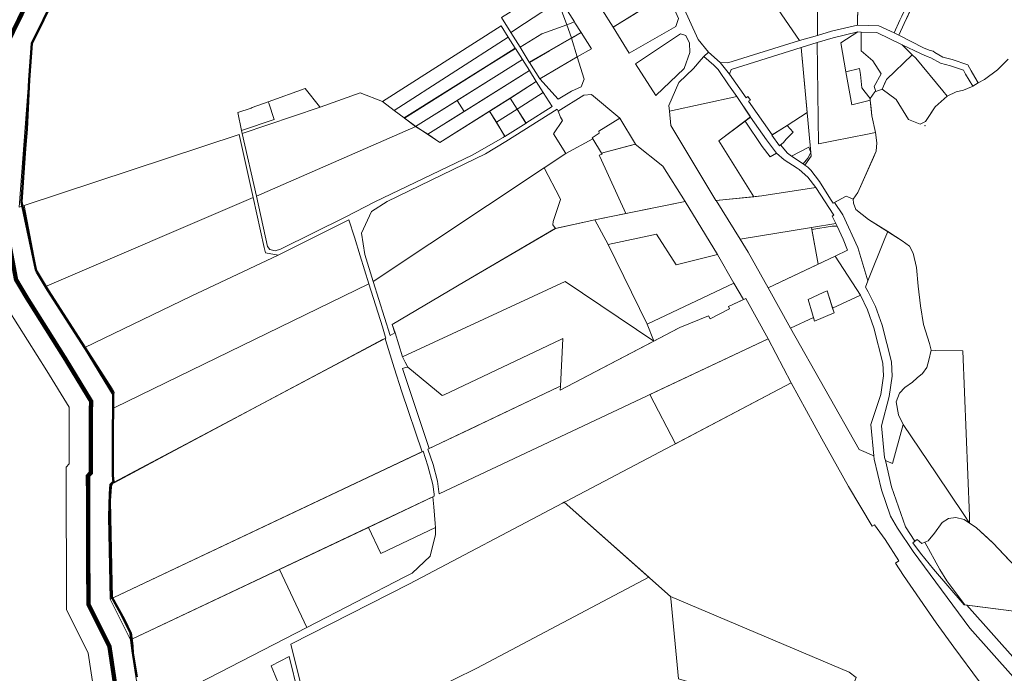
# Model space of a CAD drawing. Units: millimetres. Extents: x 1331 to 38040, y -5065 to 26310.
# Drawn here: x 20955 to 23209, y 7862 to 9358 of the extents above; entities that cross this region are included whole.
import ezdxf

# ---------------------------------------------------------------- set-up
doc = ezdxf.new("R2010")
doc.units = ezdxf.units.MM
for name, color, linetype, lineweight in [('2006_VALD', 7, 'Continuous', 5), ('45', 7, 'Continuous', 5), ('Level 1', 24, 'Continuous', 0)]:
    doc.layers.add(name, color=color, linetype=linetype, lineweight=lineweight)
doc.layers.add('VALLA PIIR', color=1, linetype='Continuous', lineweight=5, plot=False)

msp = doc.modelspace()

# ---------------------------------------------------------------- linework, layer by layer
at = {"layer": '2006_VALD', "linetype": 'Continuous', "lineweight": 50}
msp.add_lwpolyline([(21223.3, 7853.9), (21214.2, 7908.5), (21213.8, 7923.9), (21210.7, 7949.3), (21209.4, 7953.1), (21194.5, 7985), (21166.2, 8035.8), (21165.5, 8068.1), (21161.7, 8256.3), (21164.2, 8289.5), (21164.8, 8292.8), (21170, 8300.1), (21168.5, 8314.5), (21168.2, 8403.4), (21169.3, 8482.5), (21169.3, 8501.4), (21170, 8504.5), (21166.8, 8510), (21019.5, 8738.5), (20994.4, 8780.7), (20992.4, 8785.9), (20959.8, 8941), (20967.7, 9062.8), (20971.7, 9107.1), (20972.7, 9123.2), (20977.2, 9220.3), (20983, 9303.6), (21036.4, 9412.8)], dxfattribs=at)
at = {"layer": '45', "linetype": 'Continuous'}
msp.add_point((23027.1, 9115.2), dxfattribs=at)
at = {"layer": 'Level 1', "flags": 128}
for points in [[(23227, 9908), (23206.5, 9866.8), (23198.1, 9848.7), (23180, 9809.6), (23161, 9768.7), (23136.3, 9715.4), (23111.6, 9662.2), (23088.9, 9613.2), (23082.2, 9598.7), (22974, 9365.6), (22969.8, 9356.5), (22956.4, 9327.5), (22967.2, 9322.3), (22979.7, 9349.2), (22983.9, 9358.3), (23161.2, 9740.5), (23172.6, 9765.2), (23191.7, 9806.4), (23210.7, 9847.2), (23215.7, 9858.1), (23236.5, 9902.8)], [(23227, 9908), (23206.5, 9866.8), (23198.1, 9848.7), (23180, 9809.6), (23161, 9768.7), (23136.3, 9715.4), (23111.6, 9662.2), (23088.9, 9613.2), (23082.2, 9598.7), (22974, 9365.6), (22969.8, 9356.5), (22956.4, 9327.5), (22967.2, 9322.3), (22979.7, 9349.2), (22983.9, 9358.3), (23161.2, 9740.5), (23172.6, 9765.2), (23191.7, 9806.4), (23210.7, 9847.2), (23215.7, 9858.1), (23236.5, 9902.8)], [(22828, 9716.8), (22846.1, 9688.4), (22848.2, 9685.1), (22797.7, 9652.5), (22800.9, 9647.2), (22875.5, 9524.1), (22875.1, 9502.7), (22874.9, 9492.7), (22872.4, 9345.7), (22921.6, 9344), (22956.4, 9327.5), (22969.8, 9356.5), (22974, 9365.6), (23082.2, 9598.7), (22988.9, 9642), (22967.8, 9596.7), (22931.5, 9613.5), (22895.2, 9630.4), (22859, 9647.2), (22880, 9692.6)], [(22828, 9716.8), (22846.1, 9688.4), (22848.2, 9685.1), (22797.7, 9652.5), (22800.9, 9647.2), (22875.5, 9524.1), (22875.1, 9502.7), (22874.9, 9492.7), (22872.4, 9345.7), (22921.6, 9344), (22956.4, 9327.5), (22969.8, 9356.5), (22974, 9365.6), (23082.2, 9598.7), (22988.9, 9642), (22967.8, 9596.7), (22931.5, 9613.5), (22895.2, 9630.4), (22859, 9647.2), (22880, 9692.6)], [(22487.3, 9677.9), (22740.1, 9310.6), (22781.2, 9322), (22781.6, 9438.6), (22688.2, 9574.4), (22684.7, 9579.5), (22665.8, 9567.4), (22628.6, 9630.5), (22621.7, 9634.8), (22519.9, 9699.2)], [(22487.3, 9677.9), (22740.1, 9310.6), (22781.2, 9322), (22781.6, 9438.6), (22688.2, 9574.4), (22684.7, 9579.5), (22665.8, 9567.4), (22628.6, 9630.5), (22621.7, 9634.8), (22519.9, 9699.2)], [(22380.2, 9610.7), (22385.3, 9585.3), (22391.9, 9567.3), (22508, 9312.7), (22531.7, 9283.2), (22558, 9259.6), (22576, 9259.3), (22740.1, 9310.6), (22487.3, 9677.9)], [(22380.2, 9610.7), (22385.3, 9585.3), (22391.9, 9567.3), (22508, 9312.7), (22531.7, 9283.2), (22558, 9259.6), (22576, 9259.3), (22740.1, 9310.6), (22487.3, 9677.9)], [(22781.2, 9322), (22812.9, 9331.9), (22872.4, 9345.7), (22875.5, 9524.1), (22800.9, 9647.2), (22797.7, 9652.5), (22684.7, 9579.5), (22688.2, 9574.4), (22781.6, 9438.6)], [(22781.2, 9322), (22812.9, 9331.9), (22872.4, 9345.7), (22875.5, 9524.1), (22800.9, 9647.2), (22797.7, 9652.5), (22684.7, 9579.5), (22688.2, 9574.4), (22781.6, 9438.6)], [(22237.9, 9460.7), (22313.6, 9340.4), (22447.5, 9424.8), (22369.4, 9548.6)], [(22237.9, 9460.7), (22313.6, 9340.4), (22447.5, 9424.8), (22369.4, 9548.6)], [(22173.6, 9435.2), (22058.2, 9363.1), (22079.3, 9328.4), (22110.9, 9349.2), (22187.5, 9399.5), (22175.8, 9431.2)], [(22173.6, 9435.2), (22058.2, 9363.1), (22079.3, 9328.4), (22110.9, 9349.2), (22187.5, 9399.5), (22175.8, 9431.2)], [(22187.5, 9399.5), (22110.9, 9349.2), (22079.4, 9328.5), (22100.4, 9294.9), (22150.5, 9325.6), (22207.1, 9346.3), (22188.2, 9397.5)], [(22187.5, 9399.5), (22110.9, 9349.2), (22079.4, 9328.5), (22100.4, 9294.9), (22150.5, 9325.6), (22207.1, 9346.3), (22188.2, 9397.5)], [(22188.2, 9397.5), (22207.1, 9346.3), (22224.8, 9352.6), (22194.1, 9401.2)], [(22188.2, 9397.5), (22207.1, 9346.3), (22224.8, 9352.6), (22194.1, 9401.2)], [(22437.5, 9417.9), (22313.6, 9340.4), (22350, 9280.9), (22457, 9342.2), (22462.9, 9360.8)], [(22437.5, 9417.9), (22313.6, 9340.4), (22350, 9280.9), (22457, 9342.2), (22462.9, 9360.8)], [(22224.8, 9352.6), (22207.1, 9346.3), (22218, 9316.2), (22240.2, 9328.6), (22225.9, 9350.9)], [(22224.8, 9352.6), (22207.1, 9346.3), (22218, 9316.2), (22240.2, 9328.6), (22225.9, 9350.9)], [(22056.8, 9343.6), (21785.5, 9170.6), (21812.3, 9150.3), (22073.4, 9317.6)], [(22056.8, 9343.6), (21785.5, 9170.6), (21812.3, 9150.3), (22073.4, 9317.6)], [(22167.6, 9287.2), (22218, 9316.2), (22207.1, 9346.3), (22150.5, 9325.6), (22100.4, 9294.9), (22121.5, 9260.6)], [(22167.6, 9287.2), (22218, 9316.2), (22207.1, 9346.3), (22150.5, 9325.6), (22100.4, 9294.9), (22121.5, 9260.6)], [(22240.2, 9328.6), (22218.3, 9315.9), (22231.4, 9272.6), (22263.6, 9291.2)], [(22240.2, 9328.6), (22218.3, 9315.9), (22231.4, 9272.6), (22263.6, 9291.2)], [(22783.5, 9073.8), (22818, 9080.7), (22895.8, 9095.9), (22913.6, 9099.3), (22905.5, 9137.6), (22901.7, 9173.5), (22893.2, 9171.4), (22860, 9163.3), (22846, 9238.7), (22834.1, 9305), (22873, 9329.7), (22816.7, 9316.4), (22780.2, 9305.3)], [(22783.5, 9073.8), (22818, 9080.7), (22895.8, 9095.9), (22913.6, 9099.3), (22905.5, 9137.6), (22901.7, 9173.5), (22893.2, 9171.4), (22860, 9163.3), (22846, 9238.7), (22834.1, 9305), (22873, 9329.7), (22816.7, 9316.4), (22780.2, 9305.3)], [(22834.1, 9305), (22846, 9238.7), (22877.4, 9246.4), (22879.1, 9237.3), (22879.6, 9232.4), (22882.4, 9201.7), (22889.8, 9192.1), (22901.3, 9177.1), (22912.1, 9192.4), (22914.3, 9193.3), (22911.7, 9202.5), (22911.1, 9204.6), (22926.7, 9233.9), (22908, 9263.7), (22880.9, 9286.4), (22881.3, 9329.4), (22873, 9329.7)], [(22834.1, 9305), (22846, 9238.7), (22877.4, 9246.4), (22879.1, 9237.3), (22879.6, 9232.4), (22882.4, 9201.7), (22889.8, 9192.1), (22901.3, 9177.1), (22912.1, 9192.4), (22914.3, 9193.3), (22911.7, 9202.5), (22911.1, 9204.6), (22926.7, 9233.9), (22908, 9263.7), (22880.9, 9286.4), (22881.3, 9329.4), (22873, 9329.7)], [(22881.3, 9329.4), (22880.9, 9286.4), (22908, 9263.7), (22926.7, 9233.9), (22911.1, 9204.6), (22911.7, 9202.5), (22914.3, 9193.3), (22929, 9198.7), (22934.5, 9210.7), (22939.1, 9220.8), (22997.7, 9277.6), (22974.6, 9300.4), (22917.2, 9328.2)], [(22881.3, 9329.4), (22880.9, 9286.4), (22908, 9263.7), (22926.7, 9233.9), (22911.1, 9204.6), (22911.7, 9202.5), (22914.3, 9193.3), (22929, 9198.7), (22934.5, 9210.7), (22939.1, 9220.8), (22997.7, 9277.6), (22974.6, 9300.4), (22917.2, 9328.2)], [(22073.4, 9317.6), (21812.3, 9150.3), (21835.5, 9132.9), (22029.3, 9254.9), (22089.4, 9292.5)], [(22073.4, 9317.6), (21812.3, 9150.3), (21835.5, 9132.9), (22029.3, 9254.9), (22089.4, 9292.5)], [(22122, 9260.2), (22145.3, 9222.8), (22192.4, 9249.9), (22231.4, 9272.6), (22218.3, 9315.9), (22168, 9286.9)], [(22122, 9260.2), (22145.3, 9222.8), (22192.4, 9249.9), (22231.4, 9272.6), (22218.3, 9315.9), (22168, 9286.9)], [(22467.5, 9325.2), (22364.8, 9257.1), (22410.8, 9184), (22475.7, 9246.1), (22489.2, 9282.8), (22488.4, 9303.8), (22480.1, 9322)], [(22467.5, 9325.2), (22364.8, 9257.1), (22410.8, 9184), (22475.7, 9246.1), (22489.2, 9282.8), (22488.4, 9303.8), (22480.1, 9322)], [(22089.6, 9292.1), (22029.4, 9254.6), (21835.6, 9132.6), (21861.1, 9113.2), (22046.2, 9229.4), (22105.8, 9266.5)], [(22089.6, 9292.1), (22029.4, 9254.6), (21835.6, 9132.6), (21861.1, 9113.2), (22046.2, 9229.4), (22105.8, 9266.5)], [(22579.8, 9233), (22617.6, 9179.2), (22621.7, 9182), (22627.4, 9173.8), (22623.3, 9171), (22677.2, 9094.1), (22711.3, 9116), (22757.7, 9145.8), (22744, 9294.5), (22583.4, 9243.8)], [(22579.8, 9233), (22617.6, 9179.2), (22621.7, 9182), (22627.4, 9173.8), (22623.3, 9171), (22677.2, 9094.1), (22711.3, 9116), (22757.7, 9145.8), (22744, 9294.5), (22583.4, 9243.8)], [(22744, 9294.5), (22766.9, 9045.5), (22751.9, 9025.1), (22758.8, 9020), (22765.5, 9013.7), (22785.4, 8987.5), (22811, 8947.2), (22816.7, 8937.8), (22846.4, 8954), (22850.7, 8952.2), (22863, 8947.1), (22873.7, 8962.5), (22915.5, 9057), (22916.9, 9076.2), (22913.6, 9099.3), (22895.8, 9095.9), (22818, 9080.7), (22783.5, 9073.8), (22780.2, 9305.3)], [(22744, 9294.5), (22766.9, 9045.5), (22751.9, 9025.1), (22758.8, 9020), (22765.5, 9013.7), (22785.4, 8987.5), (22811, 8947.2), (22816.7, 8937.8), (22846.4, 8954), (22850.7, 8952.2), (22863, 8947.1), (22873.7, 8962.5), (22915.5, 9057), (22916.9, 9076.2), (22913.6, 9099.3), (22895.8, 9095.9), (22818, 9080.7), (22783.5, 9073.8), (22780.2, 9305.3)], [(22974.6, 9300.4), (22997.7, 9277.6), (23006.2, 9269.9), (23067.7, 9195.4), (23078.1, 9182.8), (23098.6, 9192.4), (23115.2, 9196.9), (23133.6, 9204.3), (23136.2, 9205.8), (23128, 9219.4), (23119.9, 9233.2), (23114.9, 9242.5), (23085.4, 9252.5), (23062.2, 9258.1), (23040.6, 9270.8), (23032.2, 9273.4), (23017, 9280.3)], [(22974.6, 9300.4), (22997.7, 9277.6), (23006.2, 9269.9), (23067.7, 9195.4), (23078.1, 9182.8), (23098.6, 9192.4), (23115.2, 9196.9), (23133.6, 9204.3), (23136.2, 9205.8), (23128, 9219.4), (23119.9, 9233.2), (23114.9, 9242.5), (23085.4, 9252.5), (23062.2, 9258.1), (23040.6, 9270.8), (23032.2, 9273.4), (23017, 9280.3)], [(22121.7, 9241.4), (22105.6, 9266.9), (22046.3, 9229.6), (21956.7, 9173.2), (21972.5, 9148)], [(22121.7, 9241.4), (22105.6, 9266.9), (22046.3, 9229.6), (21956.7, 9173.2), (21972.5, 9148)], [(22145.3, 9222.8), (22187.3, 9175.7), (22217.9, 9194.6), (22239.9, 9204), (22246.9, 9221.5), (22231.4, 9272.6), (22192.4, 9249.9)], [(22145.3, 9222.8), (22187.3, 9175.7), (22217.9, 9194.6), (22239.9, 9204), (22246.9, 9221.5), (22231.4, 9272.6), (22192.4, 9249.9)], [(22521, 9273.5), (22514.6, 9266.8), (22497.4, 9246.2), (22464.1, 9214.3), (22441.2, 9161.1), (22442.4, 9148.4), (22596.4, 9182), (22577.4, 9208.6), (22553.7, 9243.6), (22544, 9253.8)], [(22521, 9273.5), (22514.6, 9266.8), (22497.4, 9246.2), (22464.1, 9214.3), (22441.2, 9161.1), (22442.4, 9148.4), (22596.4, 9182), (22577.4, 9208.6), (22553.7, 9243.6), (22544, 9253.8)], [(22961.1, 9174.9), (22989.6, 9129.5), (23016.1, 9119.1), (23028.6, 9125), (23050.2, 9158.5), (23078.1, 9182.8), (23067.7, 9195.4), (23006.2, 9269.9), (22997.7, 9277.6), (22939.1, 9220.8), (22929, 9198.7)], [(22961.1, 9174.9), (22989.6, 9129.5), (23016.1, 9119.1), (23028.6, 9125), (23050.2, 9158.5), (23078.1, 9182.8), (23067.7, 9195.4), (23006.2, 9269.9), (22997.7, 9277.6), (22939.1, 9220.8), (22929, 9198.7)], [(22137.5, 9216.3), (22121.7, 9241.4), (21889, 9095.7), (21917.1, 9076.9), (22039.5, 9154.1), (22078.3, 9178.6)], [(22137.5, 9216.3), (22121.7, 9241.4), (21889, 9095.7), (21917.1, 9076.9), (22039.5, 9154.1), (22078.3, 9178.6)], [(22846, 9238.7), (22860, 9163.3), (22893.2, 9171.4), (22901.7, 9173.5), (22901.3, 9177.1), (22889.8, 9192.1), (22882.4, 9201.7), (22879.6, 9232.4), (22879.1, 9237.3), (22877.4, 9246.4)], [(22846, 9238.7), (22860, 9163.3), (22893.2, 9171.4), (22901.7, 9173.5), (22901.3, 9177.1), (22889.8, 9192.1), (22882.4, 9201.7), (22879.6, 9232.4), (22879.1, 9237.3), (22877.4, 9246.4)], [(22077.8, 9178.5), (22093.6, 9153.3), (22153.1, 9191.1), (22136.9, 9216.4)], [(22077.8, 9178.5), (22093.6, 9153.3), (22153.1, 9191.1), (22136.9, 9216.4)], [(21525.3, 9166.6), (21537.7, 9129.5), (21462.6, 9104.3), (21464.1, 9097.4), (21640.9, 9156.8), (21642.9, 9157.5), (21641.6, 9159.2), (21608.8, 9200), (21524.2, 9169.8)], [(21525.3, 9166.6), (21537.7, 9129.5), (21462.6, 9104.3), (21464.1, 9097.4), (21640.9, 9156.8), (21642.9, 9157.5), (21641.6, 9159.2), (21608.8, 9200), (21524.2, 9169.8)], [(21734.7, 9190.7), (21642.7, 9157.5), (21640.7, 9156.8), (21464.2, 9097.4), (21497.4, 8954), (21861.5, 9113.2), (21835.5, 9133), (21812.4, 9150.3), (21785.4, 9170.5)], [(21734.7, 9190.7), (21642.7, 9157.5), (21640.7, 9156.8), (21464.2, 9097.4), (21497.4, 8954), (21861.5, 9113.2), (21835.5, 9133), (21812.4, 9150.3), (21785.4, 9170.5)], [(21861.4, 9113.1), (21889, 9095.7), (21972.5, 9148), (21956.7, 9173.2)], [(21861.4, 9113.1), (21889, 9095.7), (21972.5, 9148), (21956.7, 9173.2)], [(22077.7, 9178.5), (22039.2, 9154.1), (22030.7, 9148.8), (22046.2, 9123.1), (22093.9, 9153.3)], [(22077.7, 9178.5), (22039.2, 9154.1), (22030.7, 9148.8), (22046.2, 9123.1), (22093.9, 9153.3)], [(22153.5, 9191), (22093.9, 9153.3), (22113.9, 9121.3), (22173.8, 9159.2)], [(22153.5, 9191), (22093.9, 9153.3), (22113.9, 9121.3), (22173.8, 9159.2)], [(22177, 9096.8), (22204.9, 9051.6), (22266.6, 9085.1), (22265.5, 9087.5), (22281.6, 9098), (22280.4, 9102.5), (22328.7, 9132.8), (22264.2, 9186.3), (22246.3, 9184.8), (22187.9, 9148.2), (22192.8, 9134.5), (22197.4, 9126.9)], [(22177, 9096.8), (22204.9, 9051.6), (22266.6, 9085.1), (22265.5, 9087.5), (22281.6, 9098), (22280.4, 9102.5), (22328.7, 9132.8), (22264.2, 9186.3), (22246.3, 9184.8), (22187.9, 9148.2), (22192.8, 9134.5), (22197.4, 9126.9)], [(22442.4, 9148.4), (22445.7, 9115.8), (22548.6, 8943.7), (22635.6, 8952.4), (22555.4, 9080.6), (22615.1, 9125.8), (22627.6, 9135.3), (22596.4, 9181.9)], [(22442.4, 9148.4), (22445.7, 9115.8), (22548.6, 8943.7), (22635.6, 8952.4), (22555.4, 9080.6), (22615.1, 9125.8), (22627.6, 9135.3), (22596.4, 9181.9)], [(21454.2, 9145.2), (21462.6, 9104.3), (21537.7, 9129.5), (21525.3, 9166.6), (21524.2, 9169.8), (21487.5, 9156.7), (21484.7, 9155.7)], [(21454.2, 9145.2), (21462.6, 9104.3), (21537.7, 9129.5), (21525.3, 9166.6), (21524.2, 9169.8), (21487.5, 9156.7), (21484.7, 9155.7)], [(22030.8, 9148.7), (21917, 9076.9), (21888.5, 9096), (21861.5, 9113.2), (21497.4, 8954), (21522.6, 8839), (21527.8, 8832), (21539.9, 8828.8), (21552.3, 8832.5), (21701.9, 8906.9), (21768.1, 8940.6), (21990.5, 9047.7), (22061.8, 9088.5), (22065.8, 9090.9)], [(22030.8, 9148.7), (21917, 9076.9), (21888.5, 9096), (21861.5, 9113.2), (21497.4, 8954), (21522.6, 8839), (21527.8, 8832), (21539.9, 8828.8), (21552.3, 8832.5), (21701.9, 8906.9), (21768.1, 8940.6), (21990.5, 9047.7), (22061.8, 9088.5), (22065.8, 9090.9)], [(21737.9, 8869.5), (21745.1, 8820.2), (21764.5, 8758.2), (22155.9, 9018.9), (22204.9, 9051.6), (22177, 9096.8), (22197.4, 9126.8), (22192.8, 9134.5), (22187.9, 9148.2), (22185.3, 9153.1), (22067.6, 9079.1), (22021.5, 9051), (21796.6, 8941.9), (21760.5, 8918.9)], [(21737.9, 8869.5), (21745.1, 8820.2), (21764.5, 8758.2), (22155.9, 9018.9), (22204.9, 9051.6), (22177, 9096.8), (22197.4, 9126.8), (22192.8, 9134.5), (22187.9, 9148.2), (22185.3, 9153.1), (22067.6, 9079.1), (22021.5, 9051), (21796.6, 8941.9), (21760.5, 8918.9)], [(22093.9, 9153.3), (22046.2, 9123.1), (22065.6, 9090.8), (22114, 9121.3)], [(22093.9, 9153.3), (22046.2, 9123.1), (22065.6, 9090.8), (22114, 9121.3)], [(22364.2, 9072.8), (22328.7, 9132.8), (22280.4, 9102.5), (22281.6, 9098), (22265.5, 9087.5), (22266.6, 9085.1), (22286.5, 9052.5)], [(22364.2, 9072.8), (22328.7, 9132.8), (22280.4, 9102.5), (22281.6, 9098), (22265.5, 9087.5), (22266.6, 9085.1), (22286.5, 9052.5)], [(22555.4, 9080.6), (22635.6, 8952.5), (22653.5, 8954.3), (22777.3, 8973.8), (22759.1, 8997.1), (22739.2, 9015.1), (22734.7, 9017.7), (22704.6, 9037.1), (22687.3, 9052.6), (22672.8, 9043.8), (22654.8, 9067.4), (22615.2, 9125.7)], [(22555.4, 9080.6), (22635.6, 8952.5), (22653.5, 8954.3), (22777.3, 8973.8), (22759.1, 8997.1), (22739.2, 9015.1), (22734.7, 9017.7), (22704.6, 9037.1), (22687.3, 9052.6), (22672.8, 9043.8), (22654.8, 9067.4), (22615.2, 9125.7)], [(22627.6, 9135.1), (22615.2, 9125.7), (22654.8, 9067.4), (22672.8, 9043.8), (22687.3, 9052.6), (22664.6, 9083.1)], [(22627.6, 9135.1), (22615.2, 9125.7), (22654.8, 9067.4), (22672.8, 9043.8), (22687.3, 9052.6), (22664.6, 9083.1)], [(22676.4, 9093.6), (22694, 9069), (22703, 9077.1), (22709.6, 9084.2), (22725.5, 9100.5), (22711.3, 9116)], [(22676.4, 9093.6), (22694, 9069), (22703, 9077.1), (22709.6, 9084.2), (22725.5, 9100.5), (22711.3, 9116)], [(21457.9, 9095.4), (20965.8, 8932.6), (20961.9, 8931.3), (20992.5, 8785.9), (20994.5, 8780.8), (21014.5, 8747.1), (21018.5, 8748.8), (21489.9, 8950.7)], [(21457.9, 9095.4), (20965.8, 8932.6), (20961.9, 8931.3), (20992.5, 8785.9), (20994.5, 8780.8), (21014.5, 8747.1), (21018.5, 8748.8), (21489.9, 8950.7)], [(22155.9, 9018.9), (22191.1, 8950), (22193, 8946.5), (22175.8, 8896.1), (22175.5, 8888.3), (22181.2, 8880.2), (22271.6, 8900), (22342.7, 8914.3), (22282.7, 9045), (22281.5, 9047.7), (22288, 9050.1), (22286.5, 9052.5), (22266.6, 9085.1), (22204.9, 9051.6)], [(22155.9, 9018.9), (22191.1, 8950), (22193, 8946.5), (22175.8, 8896.1), (22175.5, 8888.3), (22181.2, 8880.2), (22271.6, 8900), (22342.7, 8914.3), (22282.7, 9045), (22281.5, 9047.7), (22288, 9050.1), (22286.5, 9052.5), (22266.6, 9085.1), (22204.9, 9051.6)], [(22286.5, 9052.5), (22288, 9050.1), (22281.5, 9047.7), (22282.7, 9045), (22342.7, 8914.3), (22478.2, 8941.5), (22427.4, 9022.6), (22364.1, 9072.8)], [(22286.5, 9052.5), (22288, 9050.1), (22281.5, 9047.7), (22282.7, 9045), (22342.7, 8914.3), (22478.2, 8941.5), (22427.4, 9022.6), (22364.1, 9072.8)], [(22721.4, 9045.7), (22748.2, 9028), (22759.1, 9041), (22766.1, 9054.1), (22760.9, 9065.8)], [(22721.4, 9045.7), (22748.2, 9028), (22759.1, 9041), (22766.1, 9054.1), (22760.9, 9065.8)], [(21764.5, 8758.2), (21803.2, 8634.6), (21814.1, 8641.1), (21807.7, 8659.9), (21974.2, 8758.4), (22181.2, 8880.2), (22175.5, 8888.3), (22175.8, 8896.1), (22193, 8946.5), (22191.1, 8950), (22155.9, 9018.9)], [(21764.5, 8758.2), (21803.2, 8634.6), (21814.1, 8641.1), (21807.7, 8659.9), (21974.2, 8758.4), (22181.2, 8880.2), (22175.5, 8888.3), (22175.8, 8896.1), (22193, 8946.5), (22191.1, 8950), (22155.9, 9018.9)], [(22548.8, 8943.9), (22604.2, 8855.3), (22767.1, 8882.4), (22822.9, 8891.7), (22814.3, 8907.8), (22818.4, 8910.6), (22777.3, 8973.8), (22653.5, 8954.3)], [(22548.8, 8943.9), (22604.2, 8855.3), (22767.1, 8882.4), (22822.9, 8891.7), (22814.3, 8907.8), (22818.4, 8910.6), (22777.3, 8973.8), (22653.5, 8954.3)], [(21489.9, 8950.7), (21018.5, 8748.8), (21014.5, 8747.1), (21024.9, 8729.8), (21043.7, 8700.6), (21082.2, 8639.6), (21102.9, 8606.9), (21347.5, 8725.3), (21546.6, 8819.2), (21518.1, 8824.5), (21515.1, 8836.1)], [(21489.9, 8950.7), (21018.5, 8748.8), (21014.5, 8747.1), (21024.9, 8729.8), (21043.7, 8700.6), (21082.2, 8639.6), (21102.9, 8606.9), (21347.5, 8725.3), (21546.6, 8819.2), (21518.1, 8824.5), (21515.1, 8836.1)], [(22820.2, 8939.7), (22839.1, 8911.2), (22873.7, 8836.5), (22896.5, 8760.3), (22935.4, 8857.3), (22941.7, 8873), (22898, 8900.8), (22868.8, 8923.7), (22863.1, 8937.9), (22863, 8947.1), (22850.7, 8952.2), (22846.4, 8954)], [(22820.2, 8939.7), (22839.1, 8911.2), (22873.7, 8836.5), (22896.5, 8760.3), (22935.4, 8857.3), (22941.7, 8873), (22898, 8900.8), (22868.8, 8923.7), (22863.1, 8937.9), (22863, 8947.1), (22850.7, 8952.2), (22846.4, 8954)], [(22271.4, 8900), (22302.1, 8843.6), (22412.8, 8867.1), (22457.7, 8796.6), (22551.9, 8820.4), (22478.1, 8941.4)], [(22271.4, 8900), (22302.1, 8843.6), (22412.8, 8867.1), (22457.7, 8796.6), (22551.9, 8820.4), (22478.1, 8941.4)], [(21102.9, 8606.9), (21119, 8581.7), (21130.5, 8563.8), (21169.2, 8502.7), (21169.1, 8497.8), (21168.4, 8468.3), (21172.9, 8470.5), (21754.5, 8753.3), (21734.6, 8817), (21721.2, 8859.9), (21708.5, 8899.4), (21546.6, 8819.2), (21347.5, 8725.1)], [(21102.9, 8606.9), (21119, 8581.7), (21130.5, 8563.8), (21169.2, 8502.7), (21169.1, 8497.8), (21168.4, 8468.3), (21172.9, 8470.5), (21754.5, 8753.3), (21734.6, 8817), (21721.2, 8859.9), (21708.5, 8899.4), (21546.6, 8819.2), (21347.5, 8725.1)], [(21807.4, 8660.3), (21814.2, 8641), (21831.1, 8586), (22203.6, 8758.4), (22406.8, 8622.1), (22405.8, 8624.5), (22391, 8660.8), (22302.1, 8843.6), (22271.5, 8900.1), (22180.9, 8880.2), (21974.3, 8758.4)], [(21807.4, 8660.3), (21814.2, 8641), (21831.1, 8586), (22203.6, 8758.4), (22406.8, 8622.1), (22405.8, 8624.5), (22391, 8660.8), (22302.1, 8843.6), (22271.5, 8900.1), (22180.9, 8880.2), (21974.3, 8758.4)], [(22604.2, 8855.3), (22622.5, 8826), (22668.2, 8744.2), (22782.8, 8798.5), (22767.1, 8882.4)], [(22604.2, 8855.3), (22622.5, 8826), (22668.2, 8744.2), (22782.8, 8798.5), (22767.1, 8882.4)], [(22768, 8877.5), (22782.6, 8798.5), (22821.4, 8816.9), (22850, 8830.5), (22839.8, 8855.4), (22825.8, 8885.1), (22815, 8885.4)], [(22768, 8877.5), (22782.6, 8798.5), (22821.4, 8816.9), (22850, 8830.5), (22839.8, 8855.4), (22825.8, 8885.1), (22815, 8885.4)], [(22302.1, 8843.6), (22391, 8660.8), (22589.8, 8755.1), (22551.9, 8820.4), (22457.7, 8796.6), (22412.8, 8867.1)], [(22302.1, 8843.6), (22391, 8660.8), (22589.8, 8755.1), (22551.9, 8820.4), (22457.7, 8796.6), (22412.8, 8867.1)], [(22897, 8735), (22914.1, 8701.5), (22929.4, 8658.5), (22950.7, 8574.9), (22952, 8541.7), (22945.3, 8495.2), (22927.2, 8428.4), (22934.7, 8355.9), (22936.5, 8348.5), (22943.3, 8345.6), (22952.7, 8341.6), (22977, 8431.2), (22966.1, 8453), (22961.1, 8482.9), (22968.5, 8502.7), (22981.1, 8515.8), (22998.3, 8527.8), (23009.1, 8537.7), (23021, 8548), (23031.5, 8561.6), (23035.8, 8578.2), (23041.2, 8601.1), (23037.5, 8616.7), (23024, 8660.5), (23016.7, 8702.9), (23011.5, 8747.7), (23007.3, 8790.4), (23000, 8823.7), (22991.7, 8839.4), (22975, 8851.9), (22941.7, 8873.1), (22935.4, 8857.3), (22896.5, 8760.3), (22890.6, 8745.5)], [(22897, 8735), (22914.1, 8701.5), (22929.4, 8658.5), (22950.7, 8574.9), (22952, 8541.7), (22945.3, 8495.2), (22927.2, 8428.4), (22934.7, 8355.9), (22936.5, 8348.5), (22943.3, 8345.6), (22952.7, 8341.6), (22977, 8431.2), (22966.1, 8453), (22961.1, 8482.9), (22968.5, 8502.7), (22981.1, 8515.8), (22998.3, 8527.8), (23009.1, 8537.7), (23021, 8548), (23031.5, 8561.6), (23035.8, 8578.2), (23041.2, 8601.1), (23037.5, 8616.7), (23024, 8660.5), (23016.7, 8702.9), (23011.5, 8747.7), (23007.3, 8790.4), (23000, 8823.7), (22991.7, 8839.4), (22975, 8851.9), (22941.7, 8873.1), (22935.4, 8857.3), (22896.5, 8760.3), (22890.6, 8745.5)], [(22821.7, 8816.9), (22668.2, 8744.2), (22719.6, 8651.9), (22771.7, 8676.5), (22769.3, 8683.8), (22759.5, 8717.6), (22793.7, 8733.3), (22803.1, 8737.3), (22815.5, 8697.2), (22879.2, 8727.3)], [(22821.7, 8816.9), (22668.2, 8744.2), (22719.6, 8651.9), (22771.7, 8676.5), (22769.3, 8683.8), (22759.5, 8717.6), (22793.7, 8733.3), (22803.1, 8737.3), (22815.5, 8697.2), (22879.2, 8727.3)], [(21168.4, 8468.3), (21167.6, 8436.7), (21167.7, 8410.4), (21167.4, 8383), (21167.7, 8304.4), (21168.4, 8300.7), (21170, 8298.3), (21171.7, 8297.9), (21288.2, 8359.9), (21414, 8427.1), (21545.1, 8497.6), (21677.4, 8567.8), (21785.9, 8625.8), (21793.1, 8629.2), (21791.8, 8633.7), (21785.4, 8654.5), (21754.5, 8753.3), (21172.9, 8470.5)], [(21168.4, 8468.3), (21167.6, 8436.7), (21167.7, 8410.4), (21167.4, 8383), (21167.7, 8304.4), (21168.4, 8300.7), (21170, 8298.3), (21171.7, 8297.9), (21288.2, 8359.9), (21414, 8427.1), (21545.1, 8497.6), (21677.4, 8567.8), (21785.9, 8625.8), (21793.1, 8629.2), (21791.8, 8633.7), (21785.4, 8654.5), (21754.5, 8753.3), (21172.9, 8470.5)], [(21831.1, 8586), (21837.5, 8574), (21843.4, 8562.8), (21922.5, 8497.4), (21927, 8499.5), (22193.6, 8625.9), (22198.1, 8628), (22192.6, 8518.8), (22192.1, 8509.8), (22406.8, 8622.1), (22203.6, 8758.4)], [(21831.1, 8586), (21837.5, 8574), (21843.4, 8562.8), (21922.5, 8497.4), (21927, 8499.5), (22193.6, 8625.9), (22198.1, 8628), (22192.6, 8518.8), (22192.1, 8509.8), (22406.8, 8622.1), (22203.6, 8758.4)], [(22391, 8660.8), (22405.8, 8624.5), (22406.8, 8622.1), (22461.8, 8650.9), (22466, 8653.1), (22532, 8679.6), (22535.6, 8672.8), (22579.7, 8696.3), (22577.3, 8701.1), (22611.7, 8717.4), (22589.8, 8755.1)], [(22391, 8660.8), (22405.8, 8624.5), (22406.8, 8622.1), (22461.8, 8650.9), (22466, 8653.1), (22532, 8679.6), (22535.6, 8672.8), (22579.7, 8696.3), (22577.3, 8701.1), (22611.7, 8717.4), (22589.8, 8755.1)], [(22719.6, 8651.9), (22876.1, 8374.3), (22910.2, 8359.7), (22903, 8431.2), (22925.8, 8500), (22931.9, 8542.7), (22930.8, 8572), (22910.2, 8652.7), (22895.7, 8693.6), (22879.2, 8727.3), (22815.5, 8697.2), (22818.9, 8686.5), (22774.4, 8667.9), (22771.7, 8676.5)], [(22719.6, 8651.9), (22876.1, 8374.3), (22910.2, 8359.7), (22903, 8431.2), (22925.8, 8500), (22931.9, 8542.7), (22930.8, 8572), (22910.2, 8652.7), (22895.7, 8693.6), (22879.2, 8727.3), (22815.5, 8697.2), (22818.9, 8686.5), (22774.4, 8667.9), (22771.7, 8676.5)], [(22793.7, 8733.3), (22759.5, 8717.6), (22769.3, 8683.9), (22774.4, 8667.9), (22818.9, 8686.5), (22803.1, 8737.3)], [(22793.7, 8733.3), (22759.5, 8717.6), (22769.3, 8683.9), (22774.4, 8667.9), (22818.9, 8686.5), (22803.1, 8737.3)], [(21914.6, 8277.2), (21915.3, 8272.2), (22668.1, 8627.6), (22616.9, 8719.9), (22577.3, 8701.1), (22579.7, 8696.3), (22535.6, 8672.8), (22532, 8679.6), (22466, 8653.1), (22192.1, 8509.8), (22192.6, 8518.8), (22189.5, 8517.3), (21889.3, 8375), (21901.2, 8339.3), (21911.1, 8301.2)], [(21914.6, 8277.2), (21915.3, 8272.2), (22668.1, 8627.6), (22616.9, 8719.9), (22577.3, 8701.1), (22579.7, 8696.3), (22535.6, 8672.8), (22532, 8679.6), (22466, 8653.1), (22192.1, 8509.8), (22192.6, 8518.8), (22189.5, 8517.3), (21889.3, 8375), (21901.2, 8339.3), (21911.1, 8301.2)], [(21161.7, 8293.7), (21160, 8273.3), (21158.8, 8219.5), (21162.6, 8031.4), (21167.6, 8033.7), (21170.5, 8035.1), (21876, 8368.7), (21830.2, 8505.8), (21812.1, 8560.9), (21793.2, 8623.1), (21791.7, 8627.9), (21170.2, 8298.8)], [(21161.7, 8293.7), (21160, 8273.3), (21158.8, 8219.5), (21162.6, 8031.4), (21167.6, 8033.7), (21170.5, 8035.1), (21876, 8368.7), (21830.2, 8505.8), (21812.1, 8560.9), (21793.2, 8623.1), (21791.7, 8627.9), (21170.2, 8298.8)], [(21831.6, 8559.4), (21847.5, 8511.5), (21892.4, 8376.5), (22000.4, 8427.7), (22008.6, 8431.6), (22189.5, 8517.3), (22192.6, 8518.8), (22198.1, 8628), (22193.6, 8625.9), (21927, 8499.5), (21922.5, 8497.4), (21843.4, 8562.8), (21838.4, 8561.5)], [(21831.6, 8559.4), (21847.5, 8511.5), (21892.4, 8376.5), (22000.4, 8427.7), (22008.6, 8431.6), (22189.5, 8517.3), (22192.6, 8518.8), (22198.1, 8628), (22193.6, 8625.9), (21927, 8499.5), (21922.5, 8497.4), (21843.4, 8562.8), (21838.4, 8561.5)], [(22397.5, 8499.8), (22456.1, 8387.2), (22720.7, 8526.6), (22668.1, 8627.6)], [(22397.5, 8499.8), (22456.1, 8387.2), (22720.7, 8526.6), (22668.1, 8627.6)], [(23041.2, 8601.1), (23035.8, 8578.2), (23031.5, 8561.6), (23021, 8548), (23009.1, 8537.7), (22998.3, 8527.8), (22981.1, 8515.8), (22968.5, 8502.7), (22961.1, 8482.9), (22966.1, 8453), (22977, 8431.2), (23053.1, 8318.3), (23116, 8225), (23129.3, 8205.4), (23129.1, 8221.6), (23113.4, 8599.5), (23052.2, 8600.9)], [(23041.2, 8601.1), (23035.8, 8578.2), (23031.5, 8561.6), (23021, 8548), (23009.1, 8537.7), (22998.3, 8527.8), (22981.1, 8515.8), (22968.5, 8502.7), (22961.1, 8482.9), (22966.1, 8453), (22977, 8431.2), (23053.1, 8318.3), (23116, 8225), (23129.3, 8205.4), (23129.1, 8221.6), (23113.4, 8599.5), (23052.2, 8600.9)], [(21208.9, 7938.6), (21211.6, 7939.9), (21904.2, 8266.9), (21903.5, 8271.9), (21900.5, 8294), (21889.5, 8336.6), (21878.4, 8369.9), (21170.5, 8035.1), (21167.6, 8033.7), (21207.1, 7953.8)], [(21208.9, 7938.6), (21211.6, 7939.9), (21904.2, 8266.9), (21903.5, 8271.9), (21900.5, 8294), (21889.5, 8336.6), (21878.4, 8369.9), (21170.5, 8035.1), (21167.6, 8033.7), (21207.1, 7953.8)], [(21576, 7928.6), (21603.5, 7817.7), (21632.9, 7691.9), (22001.4, 7873.7), (22395, 8081.4), (22201.6, 8253.2), (22197.4, 8251), (21847.2, 8066.7)], [(21576, 7928.6), (21603.5, 7817.7), (21632.9, 7691.9), (22001.4, 7873.7), (22395, 8081.4), (22201.6, 8253.2), (22197.4, 8251), (21847.2, 8066.7)], [(21753.4, 8195.7), (21781.5, 8135.9), (21906.7, 8195.1), (21906.5, 8204.5), (21902.9, 8242.8), (21900.4, 8265.4)], [(21753.4, 8195.7), (21781.5, 8135.9), (21906.7, 8195.1), (21906.5, 8204.5), (21902.9, 8242.8), (21900.4, 8265.4)], [(23077, 8073.5), (23118.1, 8018.2), (23230.1, 8003.9), (23244.5, 8002.2), (23246.9, 8025.9), (23253.7, 8043.2), (23256.5, 8060.1), (23257.7, 8074.2), (23244.1, 8096.3), (23222.1, 8118.6), (23182.8, 8159.6), (23145.1, 8194.6), (23116.7, 8213.9), (23097.4, 8218.7), (23081, 8216.3), (23066.1, 8206.7), (23048.9, 8182.5), (23034.1, 8164.9), (23026.5, 8161.9), (23060.9, 8099.4)], [(23077, 8073.5), (23118.1, 8018.2), (23230.1, 8003.9), (23244.5, 8002.2), (23246.9, 8025.9), (23253.7, 8043.2), (23256.5, 8060.1), (23257.7, 8074.2), (23244.1, 8096.3), (23222.1, 8118.6), (23182.8, 8159.6), (23145.1, 8194.6), (23116.7, 8213.9), (23097.4, 8218.7), (23081, 8216.3), (23066.1, 8206.7), (23048.9, 8182.5), (23034.1, 8164.9), (23026.5, 8161.9), (23060.9, 8099.4)], [(21549.6, 8099.5), (21612.2, 7966.7), (21837, 8082.5), (21853.2, 8091.2), (21894.5, 8129.6), (21907.1, 8179.7), (21906.7, 8195.1), (21781.5, 8135.9), (21753.4, 8195.7)], [(21549.6, 8099.5), (21612.2, 7966.7), (21837, 8082.5), (21853.2, 8091.2), (21894.5, 8129.6), (21907.1, 8179.7), (21906.7, 8195.1), (21781.5, 8135.9), (21753.4, 8195.7)], [(23060.9, 8099.4), (23026.5, 8161.9), (23019.6, 8159.2), (23009.2, 8168.1), (22999.1, 8160.7), (23016.6, 8136.4), (23046.3, 8099.8), (23117, 8018.3), (23118.1, 8018.2), (23077, 8073.5)], [(23060.9, 8099.4), (23026.5, 8161.9), (23019.6, 8159.2), (23009.2, 8168.1), (22999.1, 8160.7), (23016.6, 8136.4), (23046.3, 8099.8), (23117, 8018.3), (23118.1, 8018.2), (23077, 8073.5)], [(21208.9, 7938.5), (21211.9, 7913.5), (21223, 7844.2), (21258.5, 7784.5), (21261.2, 7785.9), (21612.2, 7966.7), (21549.6, 8099.5), (21211.7, 7939.8)], [(21208.9, 7938.5), (21211.9, 7913.5), (21223, 7844.2), (21258.5, 7784.5), (21261.2, 7785.9), (21612.2, 7966.7), (21549.6, 8099.5), (21211.7, 7939.8)], [(22444.8, 8037.5), (22445.3, 8032.6), (22463, 7849), (22831.4, 7740.8), (22834.3, 7739.9), (22866.7, 7844.1), (22869.2, 7852.4), (22853.9, 7864)], [(22444.8, 8037.5), (22445.3, 8032.6), (22463, 7849), (22831.4, 7740.8), (22834.3, 7739.9), (22866.7, 7844.1), (22869.2, 7852.4), (22853.9, 7864)], [(23123, 8017.6), (23240.1, 7885.8), (23251.9, 7872.6), (23258.6, 7878.3), (23259.7, 7882.5), (23259.2, 7888.6), (23256.9, 7911), (23246.2, 7967.6), (23244.5, 8002.2), (23230.1, 8003.9)], [(23123, 8017.6), (23240.1, 7885.8), (23251.9, 7872.6), (23258.6, 7878.3), (23259.7, 7882.5), (23259.2, 7888.6), (23256.9, 7911), (23246.2, 7967.6), (23244.5, 8002.2), (23230.1, 8003.9)], [(21536, 7840.4), (21550.2, 7799.1), (21592.6, 7816), (21571.7, 7900), (21530.8, 7878.7), (21545.1, 7844)], [(21536, 7840.4), (21550.2, 7799.1), (21592.6, 7816), (21571.7, 7900), (21530.8, 7878.7), (21545.1, 7844)]]:
    msp.add_lwpolyline(points, close=True, dxfattribs=at)
for points in [[(23332.2, 9793.1), (23161.2, 9740.4), (22979.7, 9349.2), (22967.2, 9322.3), (23023.6, 9293.8), (23036.7, 9287.9), (23045.8, 9286.2), (23049.5, 9282.9), (23067.9, 9272.1), (23089.6, 9266.9), (23125.4, 9254.7), (23132.9, 9240.5), (23141.2, 9226.6), (23149.1, 9213.2), (23162.9, 9221.2), (23192.7, 9243.2), (23217.2, 9267.4)], [(23332.2, 9793.1), (23161.2, 9740.4), (22979.7, 9349.2), (22967.2, 9322.3), (23023.6, 9293.8), (23036.7, 9287.9), (23045.8, 9286.2), (23049.5, 9282.9), (23067.9, 9272.1), (23089.6, 9266.9), (23125.4, 9254.7), (23132.9, 9240.5), (23141.2, 9226.6), (23149.1, 9213.2), (23162.9, 9221.2), (23192.7, 9243.2), (23217.2, 9267.4)], [(23240.1, 7885.8), (23123, 8017.6), (23118.1, 8018.2), (23117, 8018.3), (23046.3, 8099.8), (23016.6, 8136.4), (22999.1, 8160.7), (23004.1, 8164.3), (22982.2, 8197.3), (22950.8, 8288.7), (22936.5, 8348.5), (22934.7, 8355.9), (22927.2, 8428.4), (22945.3, 8495.2), (22952, 8541.7), (22950.7, 8574.9), (22929.4, 8658.5), (22914.1, 8701.5), (22897, 8735), (22890.6, 8745.5), (22896.5, 8760.3), (22873.7, 8836.5), (22839.1, 8911.2), (22820.2, 8939.7), (22816.7, 8937.8), (22811, 8947.2), (22785.4, 8987.5), (22765.5, 9013.7), (22758.8, 9020), (22751.9, 9025.1), (22748.2, 9028), (22721.4, 9045.7), (22712.8, 9052.5), (22696.4, 9071.2), (22694, 9069), (22676.4, 9093.6), (22677.2, 9094.1), (22623.3, 9171), (22627.4, 9173.8), (22621.7, 9182), (22617.6, 9179.2), (22579.8, 9233), (22558, 9259.6), (22531.7, 9283.2), (22521, 9273.5), (22544, 9253.8), (22553.7, 9243.6), (22577.4, 9208.6), (22596.4, 9182), (22596.4, 9181.9), (22627.6, 9135.1), (22664.6, 9083.1), (22687.3, 9052.6), (22704.6, 9037.1), (22734.7, 9017.7), (22739.2, 9015.1), (22759.1, 8997.1), (22777.3, 8973.8), (22818.4, 8910.6), (22814.3, 8907.8), (22822.9, 8891.7), (22825.8, 8885.1), (22839.8, 8855.4), (22850, 8830.5), (22821.7, 8816.9), (22879.2, 8727.3), (22895.7, 8693.6), (22910.2, 8652.7), (22930.8, 8572), (22931.9, 8542.7), (22925.8, 8500), (22903, 8431.2), (22910.2, 8359.7), (22911, 8351.5), (22927.7, 8282), (22948.2, 8221.7), (22964.1, 8194), (23000.3, 8140.8), (23129.6, 7964.9), (23328, 7742)], [(23240.1, 7885.8), (23123, 8017.6), (23118.1, 8018.2), (23117, 8018.3), (23046.3, 8099.8), (23016.6, 8136.4), (22999.1, 8160.7), (23004.1, 8164.3), (22982.2, 8197.3), (22950.8, 8288.7), (22936.5, 8348.5), (22934.7, 8355.9), (22927.2, 8428.4), (22945.3, 8495.2), (22952, 8541.7), (22950.7, 8574.9), (22929.4, 8658.5), (22914.1, 8701.5), (22897, 8735), (22890.6, 8745.5), (22896.5, 8760.3), (22873.7, 8836.5), (22839.1, 8911.2), (22820.2, 8939.7), (22816.7, 8937.8), (22811, 8947.2), (22785.4, 8987.5), (22765.5, 9013.7), (22758.8, 9020), (22751.9, 9025.1), (22748.2, 9028), (22721.4, 9045.7), (22712.8, 9052.5), (22696.4, 9071.2), (22694, 9069), (22676.4, 9093.6), (22677.2, 9094.1), (22623.3, 9171), (22627.4, 9173.8), (22621.7, 9182), (22617.6, 9179.2), (22579.8, 9233), (22558, 9259.6), (22531.7, 9283.2), (22521, 9273.5), (22544, 9253.8), (22553.7, 9243.6), (22577.4, 9208.6), (22596.4, 9182), (22596.4, 9181.9), (22627.6, 9135.1), (22664.6, 9083.1), (22687.3, 9052.6), (22704.6, 9037.1), (22734.7, 9017.7), (22739.2, 9015.1), (22759.1, 8997.1), (22777.3, 8973.8), (22818.4, 8910.6), (22814.3, 8907.8), (22822.9, 8891.7), (22825.8, 8885.1), (22839.8, 8855.4), (22850, 8830.5), (22821.7, 8816.9), (22879.2, 8727.3), (22895.7, 8693.6), (22910.2, 8652.7), (22930.8, 8572), (22931.9, 8542.7), (22925.8, 8500), (22903, 8431.2), (22910.2, 8359.7), (22911, 8351.5), (22927.7, 8282), (22948.2, 8221.7), (22964.1, 8194), (23000.3, 8140.8), (23129.6, 7964.9), (23328, 7742)], [(23217.2, 9267.4), (23192.7, 9243.2), (23162.9, 9221.2), (23149.1, 9213.2), (23136.2, 9205.8), (23133.6, 9204.3), (23115.2, 9196.9), (23098.6, 9192.4), (23078.1, 9182.8), (23050.2, 9158.5), (23037.6, 9138.8), (23028.6, 9125), (23016.1, 9119.1), (22989.6, 9129.5), (22961.1, 9174.9), (22929, 9198.7), (22912.1, 9192.4), (22901.3, 9177.1), (22901.7, 9173.5), (22903.7, 9154.7), (22905.5, 9137.6), (22913.6, 9099.3), (22916.9, 9076.2), (22915.5, 9057), (22909.1, 9042.4), (22873.7, 8962.5), (22863, 8947.1), (22863.1, 8937.9), (22868.8, 8923.7), (22898, 8900.8), (22975, 8851.9), (22991.7, 8839.4), (23000, 8823.7), (23007.3, 8790.4), (23011.5, 8747.7), (23016.7, 8702.9), (23024, 8660.5), (23037.5, 8616.7), (23041.2, 8601.2), (23052.2, 8600.9), (23113.4, 8599.5), (23129.1, 8221.6), (23129.3, 8205.4), (23145.1, 8194.6), (23170.1, 8171.5), (23182.8, 8159.6), (23219.8, 8121)], [(23217.2, 9267.4), (23192.7, 9243.2), (23162.9, 9221.2), (23149.1, 9213.2), (23136.2, 9205.8), (23133.6, 9204.3), (23115.2, 9196.9), (23098.6, 9192.4), (23078.1, 9182.8), (23050.2, 9158.5), (23037.6, 9138.8), (23028.6, 9125), (23016.1, 9119.1), (22989.6, 9129.5), (22961.1, 9174.9), (22929, 9198.7), (22912.1, 9192.4), (22901.3, 9177.1), (22901.7, 9173.5), (22903.7, 9154.7), (22905.5, 9137.6), (22913.6, 9099.3), (22916.9, 9076.2), (22915.5, 9057), (22909.1, 9042.4), (22873.7, 8962.5), (22863, 8947.1), (22863.1, 8937.9), (22868.8, 8923.7), (22898, 8900.8), (22975, 8851.9), (22991.7, 8839.4), (23000, 8823.7), (23007.3, 8790.4), (23011.5, 8747.7), (23016.7, 8702.9), (23024, 8660.5), (23037.5, 8616.7), (23041.2, 8601.2), (23052.2, 8600.9), (23113.4, 8599.5), (23129.1, 8221.6), (23129.3, 8205.4), (23145.1, 8194.6), (23170.1, 8171.5), (23182.8, 8159.6), (23219.8, 8121)], [(23151.9, 7842.1), (23092.8, 7921.5), (23052.6, 7977.2), (22978.1, 8085.3), (22959.4, 8114.1), (22967.3, 8119.2), (22936.3, 8168.2), (22911.7, 8201.7), (22906, 8198.4), (22851.8, 8289.1), (22791.1, 8398.6), (22720.7, 8526.6), (22206.7, 8255.7), (22201.6, 8253.1), (22444.9, 8037.2), (22853.9, 7864), (22869.2, 7852.4)], [(23151.9, 7842.1), (23092.8, 7921.5), (23052.6, 7977.2), (22978.1, 8085.3), (22959.4, 8114.1), (22967.3, 8119.2), (22936.3, 8168.2), (22911.7, 8201.7), (22906, 8198.4), (22851.8, 8289.1), (22791.1, 8398.6), (22720.7, 8526.6), (22206.7, 8255.7), (22201.6, 8253.1), (22444.9, 8037.2), (22853.9, 7864), (22869.2, 7852.4)]]:
    msp.add_lwpolyline(points, dxfattribs=at)
at = {"layer": 'VALLA PIIR', "color": 72, "linetype": 'Continuous', "lineweight": 0}
for points in [[(19655.7, 11252), (19824.4, 11042.5), (19824.4, 11042.5), (19824.4, 11042.5), (19824.4, 11042.5), (19941.9, 10150.2), (19926.7, 10052.8), (20310.3, 10007.9), (21047.3, 9756.1), (21047.3, 9756.1), (21035.8, 9412.4), (20982.4, 9303.4), (20954.2, 8928.8), (20965.8, 8932.6), (20994.5, 8780.8), (21014.5, 8747.1), (21102.9, 8606.9), (21169.1, 8497.8), (21168.4, 8468.3), (21168.4, 8300.7), (21161.7, 8293.7), (21162.6, 8031.4), (21208.9, 7938.5), (21223, 7844.2)], [(19655.7, 11252), (19824.4, 11042.5), (19824.4, 11042.5), (19824.4, 11042.5), (19824.4, 11042.5), (19941.9, 10150.2), (19926.7, 10052.8), (20310.3, 10007.9), (21047.3, 9756.1), (21047.3, 9756.1), (21035.8, 9412.4), (20982.4, 9303.4), (20954.2, 8928.8), (20965.8, 8932.6), (20994.5, 8780.8), (21014.5, 8747.1), (21102.9, 8606.9), (21169.1, 8497.8), (21168.4, 8468.3), (21168.4, 8300.7), (21161.7, 8293.7), (21162.6, 8031.4), (21208.9, 7938.5), (21223, 7844.2)], [(19728.9, 11001.6), (19840.9, 10151.4), (19811.8, 9965.6), (20288.1, 9909.9), (20944.8, 9685.4), (20936.6, 9437.2), (20884.1, 9330.1), (20843.2, 8786.7), (20888.7, 8801.8), (20899.5, 8744.8), (20929.3, 8694.8), (21017.8, 8554.3), (21068.4, 8471), (21068.4, 8469.5), (21068.4, 8341), (21061.5, 8333.9), (21062.6, 8007.6), (21112.4, 7908.1), (21127.3, 7807.8)], [(19728.9, 11001.6), (19840.9, 10151.4), (19811.8, 9965.6), (20288.1, 9909.9), (20944.8, 9685.4), (20936.6, 9437.2), (20884.1, 9330.1), (20843.2, 8786.7), (20888.7, 8801.8), (20899.5, 8744.8), (20929.3, 8694.8), (21017.8, 8554.3), (21068.4, 8471), (21068.4, 8469.5), (21068.4, 8341), (21061.5, 8333.9), (21062.6, 8007.6), (21112.4, 7908.1), (21127.3, 7807.8)]]:
    msp.add_lwpolyline(points, dxfattribs=at)
at = {"layer": 'VALLA PIIR', "color": 72, "linetype": 'Continuous', "lineweight": 0, "const_width": 10}
msp.add_lwpolyline([(19776.6, 11022.1), (19891.4, 10150.8), (19869.2, 10009.2), (20299.2, 9958.9), (20996, 9720.7), (20986.2, 9424.8), (20933.2, 9316.7), (20898.7, 8857.7), (20927.3, 8867.2), (20947, 8762.8), (20971.9, 8721), (21060.3, 8580.6), (21118.8, 8484.4), (21118.4, 8468.9), (21118.4, 8320.8), (21111.6, 8313.8), (21112.6, 8019.5), (21160.7, 7923.3), (21175.2, 7826)], dxfattribs=at)
msp.add_lwpolyline([(19776.6, 11022.1), (19891.4, 10150.8), (19869.2, 10009.2), (20299.2, 9958.9), (20996, 9720.7), (20986.2, 9424.8), (20933.2, 9316.7), (20898.7, 8857.7), (20927.3, 8867.2), (20947, 8762.8), (20971.9, 8721), (21060.3, 8580.6), (21118.8, 8484.4), (21118.4, 8468.9), (21118.4, 8320.8), (21111.6, 8313.8), (21112.6, 8019.5), (21160.7, 7923.3), (21175.2, 7826)], dxfattribs=at)

doc.saveas('drawing.dxf')
